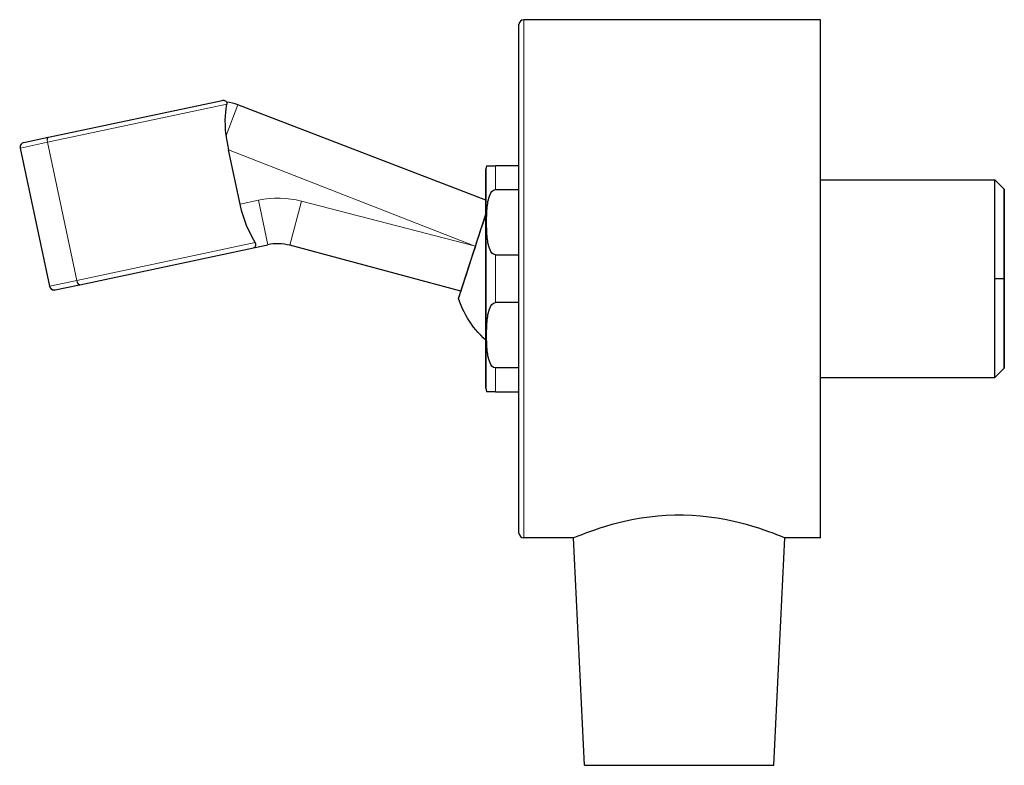
# Model space of a CAD drawing. Units: millimetres. Extents: x 79 to 466, y 98 to 350.
# Drawn here: x 79 to 184, y 270 to 350 of the extents above; entities that cross this region are included whole.
import ezdxf

# ---------------------------------------------------------------- set-up
doc = ezdxf.new("R2010")
doc.units = ezdxf.units.MM
doc.layers.get('0').update_dxf_attribs({"color": 106, "lineweight": 0})

# ---------------------------------------------------------------- blocks, each defined once
blk = doc.blocks.new('d', base_point=(207.742935, 0))
at = {"color": 0, "linetype": 'Continuous', "lineweight": 30}
for p, q in [((132.327521, 322.134495), (132.327522, 349.134495)), ((132.327521, 322.134495), (132.327522, 349.134495)), ((164.327522, 349.634495), (132.827522, 349.634495)), ((164.327522, 322.134495), (164.327522, 349.634495)), ((82.389608, 337.151923), (100.818749, 341.069158)), ((82.389608, 337.151923), (100.818739, 341.069156)), ((128.827522, 330.492182), (102.494166, 340.600611)), ((79.788575, 336.599057), (82.361257, 337.145897)), ((79.788575, 336.599057), (82.361255, 337.145897)), ((82.361255, 337.145897), (82.389608, 337.151923)), ((79.403458, 336.006027), (82.522133, 321.333813)), ((102.731187, 330.035869), (101.503519, 335.811593)), ((128.827522, 322.134495), (128.827522, 333.784495)), ((132.327522, 334.134495), (129.827522, 334.134495)), ((164.327522, 332.634495), (182.827522, 332.634495)), ((182.827522, 322.134495), (182.827522, 332.634495)), ((183.827522, 331.634495), (182.827522, 332.634495)), ((129.827522, 331.601031), (132.327522, 331.601031)), ((183.827522, 331.634495), (183.827522, 322.134495)), ((183.827522, 322.134495), (183.827522, 331.634495)), ((125.909257, 320.022183), (128.827522, 329.00521)), ((85.716196, 321.501562), (104.144078, 325.418529)), ((104.144078, 325.418529), (105.673693, 325.743659)), ((126.167047, 320.816673), (108.007347, 325.68255)), ((129.827522, 324.667958), (132.327522, 324.667958)), ((128.827522, 310.484495), (128.827522, 322.134495)), ((128.827522, 322.134495), (128.827522, 310.484495)), ((132.327522, 295.134495), (132.327521, 322.134495)), ((164.327522, 294.634495), (164.327522, 322.134495)), ((182.827522, 311.634495), (182.827522, 322.134495)), ((183.827522, 322.134495), (182.827522, 322.134495)), ((183.827522, 322.134495), (183.827522, 312.634495)), ((83.115163, 320.948695), (85.687842, 321.495535)), ((83.115163, 320.948695), (85.687844, 321.495535)), ((85.716196, 321.501562), (85.687842, 321.495535)), ((132.327522, 319.601031), (129.827522, 319.601031)), ((132.327522, 312.667958), (129.827522, 312.667958)), ((183.827522, 312.634495), (182.827522, 311.634495)), ((164.327522, 311.634495), (182.827522, 311.634495)), ((129.827522, 310.134495), (128.890778, 310.134495)), ((129.827522, 310.134495), (132.327522, 310.134495)), ((138.113655, 294.634495), (132.827522, 294.634495)), ((139.294767, 270.482698), (138.113545, 294.634545)), ((159.360277, 270.482698), (160.541497, 294.634495)), ((164.327522, 294.634495), (160.541497, 294.634495))]:
    blk.add_line(p, q, dxfattribs=at)
at = {"color": 0, "linetype": 'Continuous', "lineweight": 0}
for p, q in [((132.827522, 349.634495), (132.827522, 322.134495)), ((101.315778, 340.663634), (82.300077, 336.621722)), ((102.494166, 340.600611), (101.248486, 337.355504)), ((82.285901, 336.618709), (79.427367, 336.011109)), ((82.285901, 336.618709), (82.300077, 336.621723)), ((85.404576, 321.946495), (82.285901, 336.618709)), ((82.300077, 336.621723), (85.418753, 321.949508)), ((79.427368, 336.011109), (79.403458, 336.006027)), ((82.546043, 321.338895), (79.427368, 336.011109)), ((101.503519, 335.811593), (127.572541, 325.61743)), ((129.827522, 334.134495), (129.827522, 331.601027)), ((104.670211, 330.464672), (102.731187, 330.035869)), ((105.673693, 325.743659), (104.670211, 330.464672)), ((109.261534, 330.363241), (108.007347, 325.68255)), ((127.572541, 325.61743), (109.261534, 330.363241)), ((85.418753, 321.949508), (104.341005, 325.971557)), ((127.712211, 325.572199), (127.572541, 325.61743)), ((129.827522, 322.134495), (129.827522, 324.667959)), ((82.546043, 321.338895), (85.404578, 321.946496)), ((85.418753, 321.949508), (85.404576, 321.946495)), ((129.827522, 319.60103), (129.827522, 322.134495)), ((132.827522, 322.134495), (132.827522, 294.634495)), ((82.522133, 321.333813), (82.546043, 321.338895)), ((129.827522, 312.667958), (129.827522, 310.134493))]:
    blk.add_line(p, q, dxfattribs=at)
at = {"color": 0, "linetype": 'Continuous', "lineweight": 30}
for points in [[(100.81884, 341.069183), (100.909081, 341.079803), (101.000198, 341.074005), (101.088631, 341.051758), (101.171379, 341.013763), (101.245941, 340.961395), (101.310608, 340.895569)], [(101.248535, 337.355621), (101.19635, 337.916138), (101.170601, 338.450592), (101.167404, 338.949432), (101.182266, 339.403687), (101.20961, 339.806366), (101.243782, 340.15213), (101.279762, 340.43573), (101.315781, 340.663635)], [(101.309029, 340.895721), (101.310966, 340.87262), (101.32151, 340.804291), (101.315643, 340.663605)], [(128.82753, 333.784485), (128.827515, 333.74469), (128.827515, 333.625641), (128.827515, 333.428101), (128.827515, 333.153442), (128.827515, 332.803589), (128.827515, 332.380798), (128.827515, 331.888123), (128.827515, 331.328766), (128.827515, 330.706696), (128.827515, 330.026062), (128.827515, 329.291534), (128.827515, 328.508118), (128.827515, 327.681152), (128.827515, 326.816376), (128.827515, 325.919739), (128.827515, 324.997162), (128.827515, 324.054657), (128.827515, 323.098938), (128.827515, 322.134491)], [(128.890778, 334.134491), (128.891876, 334.134491), (128.89534, 334.134491), (128.901367, 334.134491), (128.910233, 334.134491), (128.92244, 334.134491), (128.938644, 334.134491), (128.959686, 334.134491), (128.986679, 334.134491), (129.020996, 334.134491), (129.06459, 334.134491), (129.11998, 334.134491), (129.190903, 334.134491), (129.283188, 334.134491), (129.406799, 334.134491), (129.580338, 334.134491), (129.827515, 334.134491)], [(129.827515, 324.667969), (129.61969, 324.728333), (129.46228, 324.862091), (129.344696, 325.023712), (129.254684, 325.198669), (129.1828, 325.379608), (129.124481, 325.563904), (129.077377, 325.750885), (129.038818, 325.939392), (129.006989, 326.128754), (128.980682, 326.318665), (128.959122, 326.509033), (128.941544, 326.699738), (128.927353, 326.890625), (128.916061, 327.081665), (128.907181, 327.272797), (128.900452, 327.463989), (128.895615, 327.655212), (128.892441, 327.846436), (128.890884, 328.037689), (128.890884, 328.228973), (128.892426, 328.420319), (128.895584, 328.611633), (128.900406, 328.802917), (128.907104, 328.994141), (128.915939, 329.185242), (128.9272, 329.376251), (128.941345, 329.567139), (128.958878, 329.757843), (128.980392, 329.948334), (129.006638, 330.138306), (129.038422, 330.327545), (129.076904, 330.515808), (129.123917, 330.702667), (129.182114, 330.88736), (129.253845, 331.068481), (129.343613, 331.243195), (129.460861, 331.405334), (129.617767, 331.539459), (129.827515, 331.601013)], [(104.341003, 325.971558), (104.187843, 326.23587), (104.013016, 326.554688), (103.823143, 326.924713), (103.624939, 327.341827), (103.425362, 327.801941), (103.231544, 328.300568), (103.050255, 328.831635), (102.887215, 329.387482), (102.731186, 330.035858)], [(125.909004, 320.022491), (125.920227, 320.057037), (125.953773, 320.160278), (126.009209, 320.330902), (126.085854, 320.566803), (126.182724, 320.864929), (126.29866, 321.221741), (126.432167, 321.632629), (126.581627, 322.092621), (126.745132, 322.595856), (126.920685, 323.136139), (127.106079, 323.706726), (127.299019, 324.300537), (127.497078, 324.910095), (127.697815, 325.527893), (127.898712, 326.14621), (128.097275, 326.757294), (128.291031, 327.353607), (128.477554, 327.927704), (128.654541, 328.472382), (128.827515, 329.004761)], [(104.144081, 325.418518), (104.241692, 325.452209), (104.321953, 325.508484), (104.380127, 325.586914), (104.410263, 325.68692), (104.405571, 325.807281), (104.340729, 325.971497)], [(132.32753, 295.134491), (132.327515, 295.174133), (132.327515, 295.292816), (132.327515, 295.490082), (132.327515, 295.765503), (132.327515, 296.118347), (132.327515, 296.547363), (132.327515, 297.051361), (132.327515, 297.628998), (132.327515, 298.278503), (132.327515, 298.997864), (132.327515, 299.785034), (132.327515, 300.637878), (132.327515, 301.55368), (132.327515, 302.529755), (132.327515, 303.563354), (132.327515, 304.651428), (132.327515, 305.790741), (132.327515, 306.977966), (132.327515, 308.209717), (132.327515, 309.4823), (132.327515, 310.79187), (132.327515, 312.134583), (132.327515, 313.506561), (132.327515, 314.903931), (132.327515, 316.322784), (132.327515, 317.759155), (132.327515, 319.208466), (132.327515, 320.66571), (132.327515, 322.134491)], [(183.827515, 312.634491), (183.827515, 312.670471), (183.827515, 312.777954), (183.827515, 312.956238), (183.827515, 313.203949), (183.827515, 313.519196), (183.827515, 313.899628), (183.827515, 314.342316), (183.827515, 314.843964), (183.827515, 315.400726), (183.827515, 316.008484), (183.827515, 316.662506), (183.827515, 317.358002), (183.827515, 318.089569), (183.827515, 318.851654), (183.827515, 319.63858), (183.827515, 320.444672), (183.827515, 321.263733), (183.827515, 322.134491)], [(128.827515, 315.622498), (128.544632, 315.87796), (128.27179, 316.144104), (128.009384, 316.420532), (127.757812, 316.706879), (127.517448, 317.002686), (127.288651, 317.307526), (127.071762, 317.620941), (126.867096, 317.942505), (126.67495, 318.271667), (126.495651, 318.608032), (126.329369, 318.950989), (126.176392, 319.30011), (126.038948, 319.655334), (125.908737, 320.023224)], [(129.827515, 312.667999), (129.61969, 312.728394), (129.46228, 312.862061), (129.344696, 313.024017), (129.254684, 313.198639), (129.1828, 313.37973), (129.124481, 313.564362), (129.077377, 313.751221), (129.038834, 313.939453), (129.006989, 314.128662), (128.980698, 314.318634), (128.959137, 314.509094), (128.941559, 314.699829), (128.927353, 314.890717), (128.916046, 315.081757), (128.907181, 315.272888), (128.900452, 315.464081), (128.895599, 315.655365), (128.892441, 315.84671), (128.890884, 316.038025), (128.890884, 316.229309), (128.892441, 316.420563), (128.895584, 316.611755), (128.900421, 316.802979), (128.90712, 316.994171), (128.915939, 317.185333), (128.9272, 317.376404), (128.941345, 317.567322), (128.958878, 317.757996), (128.980377, 317.948364), (129.006638, 318.138306), (129.038422, 318.327667), (129.076904, 318.516174), (129.123917, 318.703156), (129.182114, 318.887482), (129.253845, 319.068451), (129.343613, 319.24353), (129.460861, 319.405334), (129.617767, 319.53952), (129.827515, 319.601044)], [(138.113647, 294.634491), (138.150909, 294.650085), (138.261612, 294.695923), (138.444244, 294.770416), (138.697159, 294.872009), (139.018173, 294.998169), (139.404587, 295.145599), (139.853302, 295.31073), (140.361145, 295.489563), (140.924911, 295.677856), (141.541885, 295.871368), (142.209076, 296.06546), (142.922836, 296.25531), (143.679428, 296.435974), (144.475037, 296.602631), (145.305603, 296.75061), (146.166153, 296.875397), (147.051193, 296.9729), (147.954315, 297.039948), (148.868591, 297.074127), (149.786621, 297.074127), (150.700897, 297.039917), (151.604004, 296.97287), (152.489044, 296.875366), (153.349594, 296.75058), (154.180161, 296.6026), (154.975754, 296.435913), (155.73233, 296.255249), (156.446106, 296.06543), (157.113327, 295.871338), (157.730331, 295.677856), (158.294022, 295.489502), (158.801666, 295.310669), (159.250305, 295.145538), (159.63678, 294.998108), (159.957886, 294.872009), (160.210938, 294.770355), (160.393188, 294.69574), (160.502731, 294.650085), (160.541504, 294.634491)], [(139.294769, 270.482697), (139.326691, 270.482697), (139.426163, 270.482697), (139.597977, 270.482697), (139.845734, 270.482697), (140.171539, 270.482697), (140.575684, 270.482697), (141.056564, 270.482697), (141.610489, 270.482697), (142.231827, 270.482697), (142.913147, 270.482697), (143.645477, 270.482697), (144.418732, 270.482697), (145.222153, 270.482697), (146.0448, 270.482697), (146.8759, 270.482697), (147.705383, 270.482697), (148.524094, 270.482697), (149.324005, 270.482697), (150.123703, 270.482697), (150.942276, 270.482697), (151.771698, 270.482697), (152.602844, 270.482697), (153.425598, 270.482697), (154.229248, 270.482697), (155.002823, 270.482697), (155.735565, 270.482697), (156.417374, 270.482697), (157.039291, 270.482697), (157.593857, 270.482697), (158.075394, 270.482697), (158.48024, 270.482697), (158.806732, 270.482697), (159.055191, 270.482697), (159.227661, 270.482697), (159.327759, 270.482697), (159.360275, 270.482697)]]:
    blk.add_lwpolyline(points, dxfattribs=at)
at = {"color": 0, "linetype": 'Continuous', "lineweight": 0}
for points in [[(79.427368, 336.011108), (79.422859, 336.204987), (79.489273, 336.384552), (79.61657, 336.522614), (79.788574, 336.59906)], [(82.361252, 337.145905), (82.300835, 337.094574), (82.265152, 336.977356), (82.25959, 336.81192), (82.285904, 336.618713)], [(82.300079, 336.621735), (82.27507, 336.810974), (82.282959, 336.977905), (82.322548, 337.097443), (82.38961, 337.151917)], [(85.687843, 321.495544), (85.611771, 321.517853), (85.531502, 321.610413), (85.459114, 321.759308), (85.404579, 321.946503)], [(85.418755, 321.949493), (85.472885, 321.766449), (85.547989, 321.617157), (85.632767, 321.524078), (85.716194, 321.501556)], [(83.115166, 320.9487), (82.930008, 320.947937), (82.757111, 321.021118), (82.622581, 321.157227), (82.546043, 321.338898)]]:
    blk.add_lwpolyline(points, dxfattribs=at)
at = {"color": 0, "linetype": 'Continuous', "lineweight": 30}
for centre, radius, start, end in [((132.827526, 349.134491), 0.500003, 90.000394, 179.999606), ((100.703041, 335.934985), 4.997618, 68.998297, 83.035217), ((79.892531, 336.109983), 0.5, 102, 192), ((117.937735, 339.318631), 16.804248, 186.708365, 192.04615), ((129.831402, 333.783716), 1.00388, 159.568322, 179.949816), ((106.713244, 320.85263), 5.000282, 75.000776, 101.999224), ((83.011207, 321.437769), 0.5, 192, 282), ((129.831402, 310.485274), 1.00388, 180.050184, 200.431678), ((132.827526, 295.134498), 0.500003, 180.000394, 269.999606)]:
    blk.add_arc(centre, radius, start, end, dxfattribs=at)
at = {"color": 0, "linetype": 'Continuous', "lineweight": 0}
blk.add_arc((106.754643, 320.852554), 9.83553, 75.233458, 102.235409, dxfattribs=at)

msp = doc.modelspace()

# ---------------------------------------------------------------- block references
at = {"color": 7, "linetype": 'Continuous', "lineweight": 0, "true_color": 0xf7f7f7}
msp.add_blockref('d', (207.742935, 0), dxfattribs=at)

doc.saveas('drawing.dxf')
